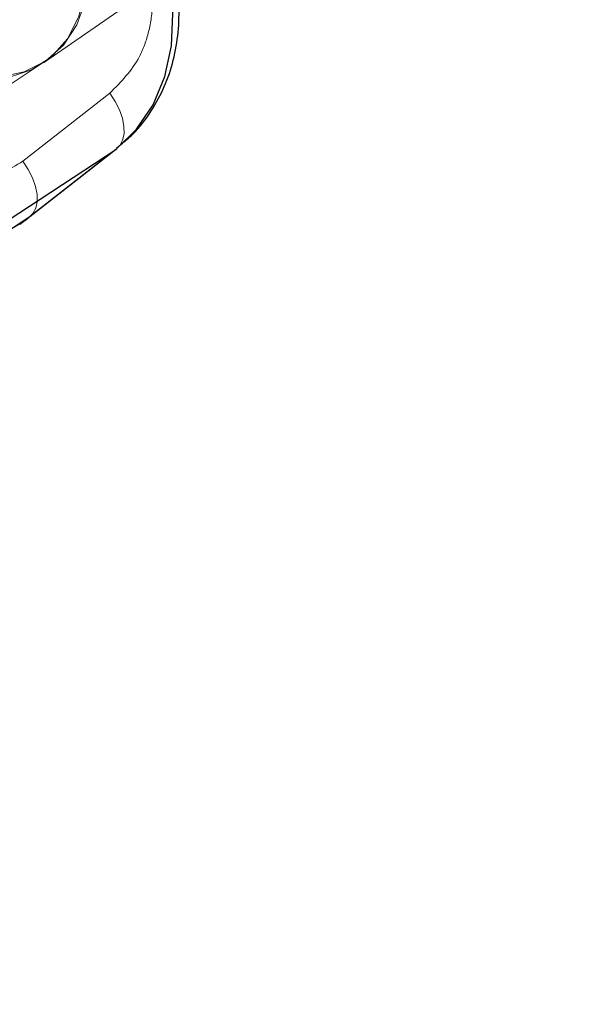
# Model space of a CAD drawing. Units: millimetres. Extents: x 594 to 9353, y 649 to 9824.
# Drawn here: x 4654 to 4687, y 3524 to 3583 of the extents above; entities that cross this region are included whole.
import ezdxf

# ---------------------------------------------------------------- set-up
doc = ezdxf.new("R2010")
doc.units = ezdxf.units.MM
doc.header["$LTSCALE"] = 100
doc.linetypes.add('HIDDEN', pattern=[1.905, 1.27, -0.635])

msp = doc.modelspace()

# ---------------------------------------------------------------- linework, layer by layer
at = {"color": 8, "linetype": 'HIDDEN', "lineweight": 18}
for p, q in [((4655.659, 3580.455), (4663.47, 3585.87)), ((4636.638, 3567.969), (4655.704, 3580.508)), ((4654.431, 3574.59), (4659.607, 3578.648))]:
    msp.add_line(p, q, dxfattribs=at)
at = {"color": 8, "linetype": 'Continuous', "lineweight": 25}
for p, q in [((4660.009, 3575.371), (4660.278, 3575.602)), ((4644.233, 3564.955), (4659.963, 3575.299)), ((4659.963, 3575.299), (4654.786, 3571.241)), ((4654.852, 3571.288), (4660.028, 3575.347)), ((4660.028, 3575.347), (4659.963, 3575.299)), ((4654.852, 3571.288), (4654.786, 3571.241)), ((4654.786, 3571.241), (4639.057, 3560.896)), ((4654.239, 3570.848), (4654.786, 3571.241))]:
    msp.add_line(p, q, dxfattribs=at)
at = {"color": 8, "linetype": 'HIDDEN', "lineweight": 18, "flags": 128}
for points in [[(4646.132, 3583.134), (4647.276, 3581.848), (4648.609, 3580.812), (4650.068, 3580.075), (4651.585, 3579.67), (4653.09, 3579.617), (4654.51, 3579.918), (4655.782, 3580.56), (4656.844, 3581.511), (4657.647, 3582.728), (4658.154, 3584.154), (4658.34, 3585.722), (4658.198, 3587.359), (4657.734, 3588.987), (4656.969, 3590.532), (4655.94, 3591.921), (4654.694, 3593.089), (4653.29, 3593.98), (4651.793, 3594.555), (4650.273, 3594.785), (4648.802, 3594.66), (4647.448, 3594.186), (4646.275, 3593.385), (4645.336, 3592.294), (4644.678, 3590.965), (4644.329, 3589.459), (4644.306, 3587.847), (4644.611, 3586.205), (4645.229, 3584.609), (4646.132, 3583.134)], [(4657.244, 3589.538), (4656.346, 3591.014), (4655.202, 3592.305), (4653.867, 3593.348), (4652.403, 3594.097), (4650.877, 3594.514), (4649.362, 3594.582), (4647.928, 3594.297), (4646.643, 3593.672), (4645.566, 3592.736), (4644.748, 3591.533), (4644.227, 3590.12), (4644.027, 3588.562), (4644.158, 3586.933), (4644.614, 3585.308), (4645.373, 3583.764), (4646.4, 3582.372), (4647.647, 3581.198), (4649.055, 3580.297), (4650.559, 3579.71), (4652.088, 3579.466), (4653.571, 3579.576), (4654.939, 3580.033), (4656.127, 3580.819), (4657.08, 3581.894), (4657.753, 3583.21), (4658.116, 3584.704), (4658.15, 3586.307), (4657.855, 3587.944), (4657.244, 3589.538)], [(4659.607, 3578.648), (4659.928, 3578.16), (4660.182, 3577.655), (4660.358, 3577.152), (4660.451, 3576.67), (4660.456, 3576.228), (4660.374, 3575.843), (4660.207, 3575.529), (4660.028, 3575.347)], [(4639.88, 3574.786), (4641.238, 3573.206), (4642.791, 3571.859), (4644.491, 3570.785), (4646.287, 3570.019), (4648.124, 3569.582), (4649.947, 3569.488), (4651.7, 3569.74), (4653.329, 3570.33), (4654.239, 3570.848)], [(4654.431, 3574.59), (4654.752, 3574.102), (4655.005, 3573.596), (4655.182, 3573.093), (4655.274, 3572.611), (4655.28, 3572.169), (4655.197, 3571.784), (4655.031, 3571.471), (4654.852, 3571.288)]]:
    msp.add_lwpolyline(points, dxfattribs=at)
at = {"color": 8, "linetype": 'Continuous', "lineweight": 25, "flags": 128}
msp.add_lwpolyline([(4659.963, 3575.299), (4661.203, 3576.503), (4662.188, 3577.962), (4662.888, 3579.634), (4663.283, 3581.466), (4663.36, 3583.404), (4663.117, 3585.388), (4662.561, 3587.358), (4661.709, 3589.255), (4660.587, 3591.02)], dxfattribs=at)
at = {"color": 8, "linetype": 'HIDDEN', "lineweight": 18}
msp.add_circle((4526.758, 3498.122), 499, dxfattribs=at)
at = {"color": 8, "linetype": 'Continuous', "lineweight": 25}
msp.add_arc((4526.758, 3498.122), 500, 270, 62.51818, dxfattribs=at)
at = {"color": 1, "linetype": 'Continuous', "lineweight": 25}
msp.add_arc((4526.758, 3498.122), 499, 270, 62.51634, dxfattribs=at)
at = {"color": 8, "linetype": 'Continuous', "lineweight": 25}
msp.add_open_spline([(4660.278, 3575.602), (4660.513, 3575.792), (4661.21, 3576.358), (4662.086, 3577.526), (4662.899, 3579.022), (4663.434, 3580.605), (4663.721, 3582.267), (4663.76, 3583.952), (4663.571, 3585.589), (4663.224, 3587.007), (4662.788, 3588.23), (4662.258, 3589.412), (4661.778, 3590.197), (4661.504, 3590.642)], degree=3, knots=[0, 0, 0, 0, 0.05768, 0.171572, 0.274732, 0.378246, 0.481574, 0.583662, 0.68224, 0.77473, 0.840501, 0.909329, 1, 1, 1, 1], dxfattribs=at)
at = {"color": 8, "linetype": 'HIDDEN', "lineweight": 18}
for points, knots in [([(4659.607, 3578.648), (4660.269, 3579.319), (4661.285, 3580.351), (4661.973, 3582.315), (4662.215, 3583.979), (4662.109, 3585.725), (4661.588, 3587.977), (4660.671, 3589.469), (4660.076, 3590.438)], [0, 0, 0, 0, 0.239457, 0.368361, 0.5, 0.631639, 0.760543, 1, 1, 1, 1]), ([(4643.252, 3577.248), (4644.003, 3576.401), (4645.159, 3575.096), (4647.132, 3573.984), (4648.742, 3573.416), (4650.366, 3573.215), (4652.39, 3573.377), (4653.627, 3574.112), (4654.431, 3574.59)], [0, 0, 0, 0, 0.2394568, 0.3683607, 0.5, 0.6316393, 0.7605432, 1, 1, 1, 1])]:
    msp.add_open_spline(points, degree=3, knots=knots, dxfattribs=at)

doc.saveas('drawing.dxf')
